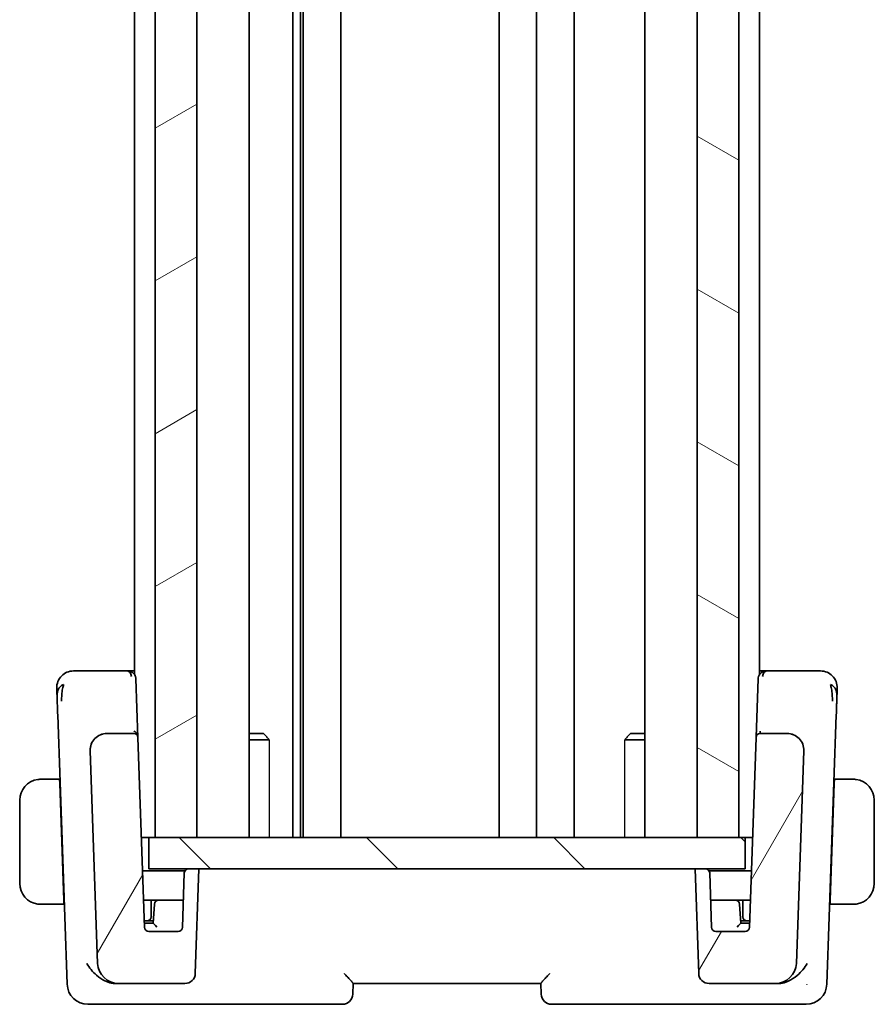
# Model space of a CAD drawing. Units: millimetres. Extents: x 0 to 2972, y 0 to 562.
# Drawn here: x 656 to 697, y 320 to 367 of the extents above; entities that cross this region are included whole.
import ezdxf

# ---------------------------------------------------------------- set-up
doc = ezdxf.new("R2010")
doc.units = ezdxf.units.MM
doc.header["$LTSCALE"] = 1.5
for name, color, linetype, lineweight in [('Hatch (ISO)', 1, 'Continuous', 18), ('Visible (ISO)', 7, 'Continuous', 35), ('Visible Narrow (ISO)', 7, 'Continuous', 25)]:
    doc.layers.add(name, color=color, linetype=linetype, lineweight=lineweight)

msp = doc.modelspace()

# ---------------------------------------------------------------- hatches: boundary and pattern name
at = {"layer": 'Hatch (ISO)'}
h = msp.add_hatch(dxfattribs=at)
h.set_pattern_fill('ANSI31', color=256, scale=50.8, angle=-14.99998, style=0)
h.set_pattern_definition([(30, (567.5, -16), (-3.175, 5.49926), [])])
h.paths.add_polyline_path([(662.7902, 401.591), (662.7902, 327.591), (664.7902, 327.591), (664.7902, 401.591)])
h = msp.add_hatch(dxfattribs=at)
h.set_pattern_fill('ANSI31', color=256, scale=50.8, angle=105.00025, style=0)
h.set_pattern_definition([(150.0002, (567.5, -16), (-3.17498, -5.499275), [])])
h.paths.add_polyline_path([(688.7902, 401.591), (688.7902, 327.591), (690.7902, 327.591), (690.7902, 401.591)])
h = msp.add_hatch(dxfattribs=at)
h.set_pattern_fill('ANSI31', color=256, scale=50.8, angle=14.99998, style=0)
h.set_pattern_definition([(60, (567.5, -16), (-5.49926, 3.175), [])])
edge = h.paths.add_edge_path()
edge.add_ellipse((689.3651, 321.091), major_axis=(-0.4997, -0.0174), ratio=1, start_angle=0, end_angle=88)
edge.add_line((689.3651, 320.591), (692.5507, 320.591))
edge.add_ellipse((692.5507, 321.591), major_axis=(0, -1), ratio=1, start_angle=0, end_angle=88)
edge.add_line((693.5501, 321.5561), (693.9065, 331.7631))
edge.add_ellipse((693.107, 331.791), major_axis=(0.7995, -0.0279), ratio=1, start_angle=0, end_angle=92)
edge.add_line((693.107, 332.591), (691.8151, 332.591))
edge.add_ellipse((691.8151, 332.391), major_axis=(0, 0.2), ratio=1, start_angle=0, end_angle=88)
edge.add_line((691.6152, 332.398), (691.297, 323.284))
edge.add_ellipse((691.0971, 323.291), major_axis=(0.1999, -0.007), ratio=1, start_angle=272, end_angle=360, ccw=False)
edge.add_line((691.0971, 323.091), (689.6834, 323.091))
edge.add_ellipse((689.6834, 323.291), major_axis=(0, -0.2), ratio=1, start_angle=272, end_angle=360, ccw=False)
edge.add_line((689.4835, 323.284), (689.3922, 325.898))
edge.add_ellipse((689.1923, 325.891), major_axis=(0.1999, 0.007), ratio=1, start_angle=0, end_angle=88)
edge.add_line((689.1923, 326.091), (688.6902, 326.091))
edge.add_line((688.6902, 326.091), (688.8654, 321.0736))
edge = h.paths.add_edge_path()
edge.add_ellipse((661.0297, 321.591), major_axis=(-0.9994, -0.0349), ratio=1, start_angle=0, end_angle=88)
edge.add_line((661.0297, 320.591), (664.2153, 320.591))
edge.add_ellipse((664.2153, 321.091), major_axis=(0, -0.5), ratio=1, start_angle=0, end_angle=88)
edge.add_line((664.715, 321.0736), (664.8902, 326.091))
edge.add_line((664.8902, 326.091), (664.3881, 326.091))
edge.add_ellipse((664.3881, 325.891), major_axis=(0, 0.2), ratio=1, start_angle=0, end_angle=88)
edge.add_line((664.1882, 325.898), (664.097, 323.284))
edge.add_ellipse((663.8971, 323.291), major_axis=(0.1999, -0.007), ratio=1, start_angle=272, end_angle=360, ccw=False)
edge.add_line((663.8971, 323.091), (662.4834, 323.091))
edge.add_ellipse((662.4834, 323.291), major_axis=(0, -0.2), ratio=1, start_angle=272, end_angle=360, ccw=False)
edge.add_line((662.2835, 323.284), (661.9652, 332.398))
edge.add_ellipse((661.7653, 332.391), major_axis=(0.1999, 0.007), ratio=1, start_angle=0, end_angle=88)
edge.add_line((661.7653, 332.591), (660.4734, 332.591))
edge.add_ellipse((660.4734, 331.791), major_axis=(0, 0.8), ratio=1, start_angle=0, end_angle=92)
edge.add_line((659.6739, 331.7631), (660.0303, 321.5561))
h = msp.add_hatch(dxfattribs=at)
h.set_pattern_fill('ANSI31', color=256, scale=50.8, angle=90.00021, style=0)
h.set_pattern_definition([(135.0002, (567.5, -16), (-4.49011, -4.49014), [])])
h.paths.add_polyline_path([(662.4902, 327.591), (662.4902, 326.091), (664.3881, 326.091), (664.8902, 326.091), (688.6902, 326.091), (689.1923, 326.091), (691.0902, 326.091), (691.0902, 327.591), (690.7902, 327.591), (688.7902, 327.591), (664.7902, 327.591), (662.7902, 327.591)])

# ---------------------------------------------------------------- linework, layer by layer
at = {"layer": 'Visible (ISO)'}
for p, q in [((662.7902, 401.591), (662.7902, 327.591)), ((664.7902, 327.591), (664.7902, 401.591)), ((667.2923, 401.591), (667.2923, 327.591)), ((669.3996, 401.591), (669.3996, 327.591)), ((669.7678, 401.591), (669.7678, 327.591)), ((669.8902, 401.591), (669.8902, 327.591)), ((671.6902, 401.591), (671.6902, 327.591)), ((679.2902, 401.591), (679.2902, 327.591)), ((679.2902, 401.591), (679.2902, 327.591)), ((681.0902, 401.591), (681.0902, 327.591)), ((682.8902, 401.591), (682.8902, 327.591)), ((686.2881, 401.591), (686.2881, 327.591)), ((688.7902, 401.591), (688.7902, 327.591)), ((690.7902, 327.591), (690.7902, 401.591)), ((661.7902, 393.7564), (661.7902, 335.4256)), ((691.7902, 393.7564), (691.7902, 335.4256)), ((661.4674, 335.591), (659.7717, 335.591)), ((661.7902, 335.591), (661.4674, 335.591)), ((692.113, 335.591), (691.7902, 335.591)), ((693.8088, 335.591), (692.113, 335.591)), ((661.7902, 335.257), (661.7902, 335.2569)), ((661.9652, 332.398), (661.8672, 335.205)), ((691.7132, 335.205), (691.6155, 332.4056)), ((658.1136, 333.4895), (658.5652, 320.5561)), ((695.0152, 320.5561), (695.4668, 333.4895)), ((661.7902, 332.6957), (661.7902, 332.6953)), ((691.7902, 332.6957), (691.7902, 332.6953)), ((661.7653, 332.591), (660.4734, 332.591)), ((662.2835, 323.284), (661.9652, 332.398)), ((667.2923, 332.591), (667.9835, 332.591)), ((668.2632, 332.2843), (667.2923, 332.2843)), ((667.9835, 332.591), (668.1167, 332.4578)), ((686.2881, 332.2843), (685.3172, 332.2843)), ((685.5969, 332.591), (685.4637, 332.4578)), ((685.5969, 332.591), (686.2881, 332.591)), ((691.6152, 332.398), (691.297, 323.284)), ((693.107, 332.591), (691.8151, 332.591)), ((659.6739, 331.7631), (660.0303, 321.5561)), ((693.5501, 321.5561), (693.9065, 331.7631)), ((658.2057, 330.391), (657.5446, 330.391)), ((658.2057, 330.391), (658.2127, 330.191)), ((658.2057, 330.391), (658.2218, 330.391)), ((695.3586, 330.391), (695.3747, 330.391)), ((695.3678, 330.191), (695.3747, 330.391)), ((696.0358, 330.391), (695.3747, 330.391)), ((658.4082, 324.591), (658.2127, 330.191)), ((658.2288, 330.191), (658.2127, 330.191)), ((695.1722, 324.591), (695.3678, 330.191)), ((695.3678, 330.191), (695.3516, 330.191)), ((656.2902, 329.391), (656.2902, 325.391)), ((697.2902, 325.391), (697.2902, 329.391)), ((662.4902, 327.591), (662.1331, 327.591)), ((662.4902, 327.591), (662.4902, 326.091)), ((691.0902, 327.591), (662.4902, 327.591)), ((662.7902, 327.591), (664.7902, 327.591)), ((688.7902, 327.591), (690.7902, 327.591)), ((691.0902, 326.091), (691.0902, 327.591)), ((691.4474, 327.591), (691.0902, 327.591)), ((662.4902, 326.091), (691.0902, 326.091)), ((664.8902, 326.091), (664.3881, 326.091)), ((664.715, 321.0736), (664.8902, 326.091)), ((689.1923, 326.091), (688.6902, 326.091)), ((688.6902, 326.091), (688.8654, 321.0736)), ((664.2149, 325.991), (662.1889, 325.991)), ((664.1882, 325.898), (664.097, 323.284)), ((691.3915, 325.991), (689.3655, 325.991)), ((689.4835, 323.284), (689.3922, 325.898)), ((657.5446, 324.391), (658.4152, 324.391)), ((658.4082, 324.591), (658.4152, 324.391)), ((658.4082, 324.591), (658.4243, 324.591)), ((658.4152, 324.391), (658.4313, 324.391)), ((662.2378, 324.591), (662.9536, 324.591)), ((662.5902, 323.791), (662.5902, 324.591)), ((662.7541, 324.405), (662.6902, 323.491)), ((663.936, 324.591), (662.9536, 324.591)), ((664.1426, 324.591), (663.936, 324.591)), ((690.6268, 324.591), (689.631, 324.591)), ((690.6268, 324.591), (691.3426, 324.591)), ((690.8902, 323.491), (690.8263, 324.405)), ((690.9902, 324.591), (690.9902, 323.791)), ((695.1491, 324.391), (695.1652, 324.391)), ((695.1561, 324.591), (695.1722, 324.591)), ((695.1652, 324.391), (695.1722, 324.591)), ((695.1652, 324.391), (696.0358, 324.391)), ((662.2728, 323.591), (662.3902, 323.591)), ((662.4829, 323.491), (662.2763, 323.491)), ((662.3902, 323.591), (662.6972, 323.591)), ((662.6903, 323.491), (662.4829, 323.491)), ((690.8832, 323.591), (691.1902, 323.591)), ((691.0976, 323.491), (690.8901, 323.491)), ((691.3042, 323.491), (691.0976, 323.491)), ((691.1902, 323.591), (691.3077, 323.591)), ((663.8971, 323.091), (662.4834, 323.091)), ((691.0971, 323.091), (689.6834, 323.091)), ((660.8802, 320.591), (661.0297, 320.591)), ((661.0297, 320.591), (664.2153, 320.591)), ((672.2721, 320.0736), (672.2902, 320.5919)), ((672.2902, 320.591), (681.2902, 320.591)), ((681.2902, 320.5919), (681.3083, 320.0736)), ((689.3651, 320.591), (692.5507, 320.591)), ((692.5507, 320.591), (692.7003, 320.591)), ((659.5646, 319.591), (660.641, 319.591)), ((660.641, 319.591), (671.7725, 319.591)), ((681.808, 319.591), (692.9395, 319.591)), ((692.9395, 319.591), (694.0158, 319.591))]:
    msp.add_line(p, q, dxfattribs=at)
for centre, radius, start, end in [((658.8686, 334.791), 0.8, 90, 136), ((694.7118, 334.791), 0.8, 44, 90), ((658.8686, 334.791), 0.8, 136, 182), ((694.7118, 334.791), 0.8, 358, 44), ((660.4734, 331.791), 0.8, 90, 182), ((661.7653, 332.391), 0.2, 2, 90), ((691.8151, 332.391), 0.2, 90, 178), ((693.107, 331.791), 0.8, 358, 90), ((657.2902, 329.391), 1, 97.63538, 180), ((696.2902, 329.391), 1, 0, 82.36462), ((664.3881, 325.891), 0.2, 90, 178), ((689.1923, 325.891), 0.2, 2, 90), ((657.2902, 325.391), 1, 180, 262.36462), ((696.2902, 325.391), 1, 277.63538, 0), ((662.9536, 324.391), 0.2, 90, 176), ((690.6268, 324.391), 0.2, 4, 90), ((662.3902, 323.791), 0.2, 270, 0), ((691.1902, 323.791), 0.2, 180, 270), ((662.4834, 323.291), 0.2, 182, 270), ((663.8971, 323.291), 0.2, 270, 358), ((689.6834, 323.291), 0.2, 182, 270), ((691.0971, 323.291), 0.2, 270, 358), ((661.0297, 321.591), 1, 182, 270), ((692.5507, 321.591), 1, 270, 358), ((664.2153, 321.091), 0.5, 270, 358), ((689.3651, 321.091), 0.5, 182, 270), ((659.5646, 320.591), 1, 182, 270), ((694.0158, 320.591), 1, 270, 358), ((671.7725, 320.091), 0.5, 270, 358), ((681.808, 320.091), 0.5, 182, 270)]:
    msp.add_arc(centre, radius, start, end, dxfattribs=at)
for centre, major_axis, ratio, start_param, end_param in [((661.4674, 335.191), (0, -0.4), 0.5, 1.9163195, 3.1415927), ((692.113, 335.191), (0, 0.4), 0.5, 0, 1.2252731), ((661.4548, 335.1927), (0.41, -0.0475), 0.9826139, 0.1476387, 0.4534541), ((692.1257, 335.1927), (-0.41, -0.0475), 0.9826139, 5.8297312, 6.1355466), ((662.8767, 323.291), (-0.1865, 0.2), 0.0174126, 4.7310595, 6.2669492), ((690.7037, 323.291), (0.1865, 0.2), 0.0174126, 0.0162361, 1.5521258)]:
    msp.add_ellipse(centre, major_axis=major_axis, ratio=ratio, start_param=start_param, end_param=end_param, dxfattribs=at)
for points, knots in [([(659.1068, 335.591), (659.0763, 335.591), (659.0479, 335.591), (659.0226, 335.591), (658.9973, 335.591), (658.975, 335.591), (658.9561, 335.591), (658.9372, 335.591), (658.9218, 335.591), (658.9096, 335.591), (658.8974, 335.591), (658.8884, 335.591), (658.8821, 335.591), (658.8758, 335.591), (658.8723, 335.591), (658.8705, 335.591), (658.8696, 335.591), (658.8691, 335.591), (658.8689, 335.591), (658.8686, 335.591), (658.8686, 335.591), (658.8686, 335.591)], [0.5, 0.5, 0.5, 0.5, 0.58346066, 0.58346066, 0.58346066, 0.66678554, 0.66678554, 0.66678554, 0.75004643, 0.75004643, 0.75004643, 0.8333146, 0.8333146, 0.8333146, 0.91666135, 0.91666135, 0.91666135, 0.9589756, 0.9589756, 0.9589756, 1, 1, 1, 1]), ([(659.7717, 335.591), (659.7363, 335.591), (659.7004, 335.591), (659.663, 335.591), (659.6255, 335.591), (659.5866, 335.591), (659.5476, 335.591), (659.5087, 335.591), (659.4698, 335.591), (659.431, 335.591), (659.3922, 335.591), (659.3534, 335.591), (659.3155, 335.591), (659.2776, 335.591), (659.2404, 335.591), (659.2054, 335.591), (659.1704, 335.591), (659.1374, 335.591), (659.1068, 335.591)], [0, 0, 0, 0, 0.08333447, 0.08333447, 0.08333447, 0.16667181, 0.16667181, 0.16667181, 0.25000911, 0.25000911, 0.25000911, 0.33334348, 0.33334348, 0.33334348, 0.41667201, 0.41667201, 0.41667201, 0.5, 0.5, 0.5, 0.5]), ([(661.4674, 335.591), (661.4954, 335.5911), (661.5238, 335.5879), (661.5788, 335.5755), (661.6058, 335.5664), (661.6665, 335.5383), (661.7002, 335.5167), (661.7608, 335.4637), (661.7883, 335.4317), (661.8236, 335.3744), (661.835, 335.3508), (661.8438, 335.3265)], [0, 0, 0, 0, 0.010026249, 0.010026249, 0.019650576, 0.019650576, 0.03229829, 0.03229829, 0.044961702, 0.044961702, 0.052815938, 0.052815938, 0.052815938, 0.052815938]), ([(691.7366, 335.3265), (691.75, 335.3636), (691.7698, 335.399), (691.8171, 335.4609), (691.8452, 335.4883), (691.907, 335.5343), (691.9416, 335.553), (692.0149, 335.5804), (692.0543, 335.5884), (692.0997, 335.5908), (692.1064, 335.591), (692.113, 335.591)], [0, 0, 0, 0, 0.011974718, 0.011974718, 0.023907783, 0.023907783, 0.036574517, 0.036574517, 0.050417136, 0.050417136, 0.052800217, 0.052800217, 0.052800217, 0.052800217]), ([(694.474, 335.591), (694.4434, 335.591), (694.41, 335.591), (694.3748, 335.591), (694.3397, 335.591), (694.3029, 335.591), (694.2651, 335.591), (694.2274, 335.591), (694.1889, 335.591), (694.1499, 335.591), (694.111, 335.591), (694.0716, 335.591), (694.0327, 335.591), (693.9938, 335.591), (693.9553, 335.591), (693.918, 335.591), (693.899, 335.591), (693.8804, 335.591), (693.862, 335.591), (693.8441, 335.591), (693.8262, 335.591), (693.8088, 335.591)], [0.5, 0.5, 0.5, 0.5, 0.58346501, 0.58346501, 0.58346501, 0.66679121, 0.66679121, 0.66679121, 0.75005114, 0.75005114, 0.75005114, 0.8333168, 0.8333168, 0.8333168, 0.91666021, 0.91666021, 0.91666021, 0.95886501, 0.95886501, 0.95886501, 1, 1, 1, 1]), ([(694.7118, 335.591), (694.7118, 335.591), (694.7117, 335.591), (694.7099, 335.591), (694.7081, 335.591), (694.7045, 335.591), (694.6983, 335.591), (694.6921, 335.591), (694.6832, 335.591), (694.671, 335.591), (694.6587, 335.591), (694.6431, 335.591), (694.6242, 335.591), (694.6053, 335.591), (694.5831, 335.591), (694.558, 335.591), (694.5328, 335.591), (694.5047, 335.591), (694.474, 335.591)], [0, 0, 0, 0, 0.08333426, 0.08333426, 0.08333426, 0.16667126, 0.16667126, 0.16667126, 0.25000823, 0.25000823, 0.25000823, 0.3333424, 0.3333424, 0.3333424, 0.41667101, 0.41667101, 0.41667101, 0.5, 0.5, 0.5, 0.5]), ([(658.0691, 334.7631), (658.0691, 334.7631), (658.0691, 334.763), (658.0692, 334.7603), (658.0693, 334.7576), (658.0695, 334.7522), (658.0698, 334.7426), (658.0702, 334.733), (658.0707, 334.7192), (658.0713, 334.7006), (658.072, 334.6819), (658.0728, 334.6584), (658.0738, 334.63), (658.0748, 334.6015), (658.0759, 334.5682), (658.0773, 334.5305), (658.0777, 334.5163), (658.0783, 334.5015), (658.0788, 334.4861), (658.0797, 334.4606), (658.0806, 334.4336), (658.0816, 334.4054)], [0, 0, 0, 0, 0.08330973, 0.08330973, 0.08330973, 0.16661905, 0.16661905, 0.16661905, 0.24992832, 0.24992832, 0.24992832, 0.33323789, 0.33323789, 0.33323789, 0.41654811, 0.41654811, 0.41654811, 0.44795272, 0.44795272, 0.44795272, 0.5, 0.5, 0.5, 0.5]), ([(658.3448, 334.735), (658.3375, 334.6967), (658.3118, 334.5333), (658.2989, 334.3111), (658.2944, 334.1435)], [0.22201626, 0.22201626, 0.22201626, 0.22201626, 0.33333333, 0.66666667, 0.66666667, 0.66666667, 0.66666667]), ([(695.2356, 334.7353), (695.2429, 334.6968), (695.2687, 334.533), (695.2816, 334.3111), (695.2861, 334.1435)], [0.2213828, 0.2213828, 0.2213828, 0.2213828, 0.33333333, 0.66666667, 0.66666667, 0.66666667, 0.66666667]), ([(695.4988, 334.406), (695.5004, 334.4513), (695.5019, 334.4927), (695.5032, 334.5301), (695.5045, 334.5671), (695.5056, 334.6003), (695.5066, 334.629), (695.5076, 334.6576), (695.5085, 334.6818), (695.5091, 334.7006), (695.5098, 334.7195), (695.5103, 334.7329), (695.5106, 334.7424), (695.5106, 334.7443), (695.5107, 334.746), (695.5108, 334.7476), (695.511, 334.7539), (695.5111, 334.7579), (695.5112, 334.7601), (695.5113, 334.7629), (695.5113, 334.763), (695.5113, 334.7631)], [0.5, 0.5, 0.5, 0.5, 0.58399681, 0.58399681, 0.58399681, 0.66711936, 0.66711936, 0.66711936, 0.74993435, 0.74993435, 0.74993435, 0.83298768, 0.83298768, 0.83298768, 0.84975432, 0.84975432, 0.84975432, 0.91649002, 0.91649002, 0.91649002, 1, 1, 1, 1]), ([(658.0816, 334.4054), (658.0832, 334.3601), (658.0849, 334.3114), (658.0867, 334.2604), (658.0885, 334.2095), (658.0903, 334.1564), (658.0922, 334.1024), (658.0941, 334.0485), (658.096, 333.9937), (658.0979, 333.9394), (658.0998, 333.8851), (658.1017, 333.8313), (658.1035, 333.779), (658.105, 333.7346), (658.1066, 333.6914), (658.108, 333.6497), (658.1083, 333.6423), (658.1085, 333.6348), (658.1088, 333.6275), (658.1105, 333.579), (658.1121, 333.5329), (658.1136, 333.4895)], [0.5, 0.5, 0.5, 0.5, 0.58361053, 0.58361053, 0.58361053, 0.66696028, 0.66696028, 0.66696028, 0.75017054, 0.75017054, 0.75017054, 0.83336055, 0.83336055, 0.83336055, 0.90397039, 0.90397039, 0.90397039, 0.91664706, 0.91664706, 0.91664706, 1, 1, 1, 1]), ([(695.4668, 333.4895), (695.4687, 333.5417), (695.4705, 333.5953), (695.4726, 333.6545), (695.4747, 333.7137), (695.4769, 333.7784), (695.4792, 333.843), (695.4814, 333.9077), (695.4837, 333.9723), (695.4859, 334.0367), (695.4882, 334.101), (695.4904, 334.1652), (695.4926, 334.2278), (695.4929, 334.2351), (695.4931, 334.2424), (695.4934, 334.2497), (695.4953, 334.3053), (695.4972, 334.3577), (695.4988, 334.406)], [0, 0, 0, 0, 0.09981501, 0.09981501, 0.09981501, 0.19965012, 0.19965012, 0.19965012, 0.29944212, 0.29944212, 0.29944212, 0.39912804, 0.39912804, 0.39912804, 0.41078077, 0.41078077, 0.41078077, 0.5, 0.5, 0.5, 0.5]), ([(661.9652, 332.398), (661.9652, 332.3985), (661.9652, 332.399), (661.9608, 332.5442), (661.8647, 332.6973), (661.7615, 332.6998)], [-0.00053045, -0.00053045, -0.00053045, -0.00053045, 0, 0, 0.15459313, 0.15459313, 0.15459313, 0.15459313]), ([(691.8151, 332.591), (691.8151, 332.591), (691.8151, 332.591), (691.8158, 332.5912), (691.8164, 332.6007), (691.8177, 332.637), (691.8183, 332.6639), (691.8189, 332.6991), (691.8189, 332.6994), (691.8189, 332.6998)], [-0.042002985, -0.042002985, -0.042002985, -0.042002985, -0.041807111, -0.041807111, -0.020903556, -0.020903556, 0, 0, 0.000195844, 0.000195844, 0.000195844, 0.000195844]), ([(691.6152, 332.398), (691.6152, 332.3989), (691.6152, 332.3998), (691.6153, 332.4012), (691.6153, 332.4017), (691.6153, 332.4027), (691.6154, 332.4032), (691.6154, 332.4039), (691.6154, 332.4042), (691.6155, 332.405), (691.6155, 332.4055), (691.6156, 332.4067), (691.6156, 332.4073), (691.6156, 332.4078)], [0, 0, 0, 0, 0.000277086, 0.000277086, 0.0004340947, 0.0004340947, 0.0005709125, 0.0005709125, 0.000659427, 0.000659427, 0.0008628404, 0.0008628404, 0.001218823, 0.001218823, 0.001218823, 0.001218823]), ([(659.6735, 331.776), (659.6735, 331.776), (659.6735, 331.7761), (659.6735, 331.7765), (659.6735, 331.7772), (659.6735, 331.7803), (659.6734, 331.7834), (659.6734, 331.791), (659.6734, 331.7959), (659.6736, 331.81), (659.6739, 331.8197), (659.675, 331.843), (659.676, 331.8568), (659.6794, 331.8905), (659.6821, 331.9105), (659.6883, 331.9453), (659.6914, 331.9603), (659.6949, 331.9753)], [0.020150068, 0.020150068, 0.020150068, 0.020150068, 0.020221592, 0.020221592, 0.020522764, 0.020522764, 0.021710101, 0.021710101, 0.0234259, 0.0234259, 0.02649536, 0.02649536, 0.030631084, 0.030631084, 0.03666343, 0.03666343, 0.041268844, 0.041268844, 0.041268844, 0.041268844]), ([(659.7265, 332.0777), (659.7277, 332.0807), (659.7289, 332.0837), (659.7313, 332.0898), (659.7326, 332.0931), (659.7344, 332.0975), (659.735, 332.0989), (659.7355, 332.1001), (659.7356, 332.1002), (659.7357, 332.1004), (659.7357, 332.1005), (659.7357, 332.1006), (659.7357, 332.1006), (659.7357, 332.1006)], [0.0521274267, 0.0521274267, 0.0521274267, 0.0521274267, 0.0531447722, 0.0531447722, 0.0543053868, 0.0543053868, 0.0548535611, 0.0548535611, 0.0549273199, 0.0549273199, 0.0550013738, 0.0550013738, 0.0550493535, 0.0550493535, 0.0550493535, 0.0550493535]), ([(693.8539, 332.0777), (693.8605, 332.0606), (693.8664, 332.0432), (693.8767, 332.0098), (693.8814, 331.9926), (693.8855, 331.9753)], [0, 0, 0, 0, 0.005516927, 0.005516927, 0.010959737, 0.010959737, 0.010959737, 0.010959737]), ([(657.2902, 330.391), (657.2889, 330.391), (657.2867, 330.391), (657.2839, 330.391), (657.2778, 330.391), (657.2686, 330.3908), (657.2579, 330.3905), (657.25, 330.3902), (657.2412, 330.3899), (657.2322, 330.3893), (657.2237, 330.3888), (657.2151, 330.3882), (657.2069, 330.3875), (657.198, 330.3868), (657.1894, 330.386), (657.182, 330.3851), (657.1698, 330.3838), (657.1606, 330.3826), (657.1574, 330.3822)], [0.00000014, 0.00000014, 0.00000014, 0.00000014, 0.09424462, 0.09424462, 0.09424462, 0.29608497, 0.29608497, 0.29608497, 0.44613462, 0.44613462, 0.44613462, 0.58843853, 0.58843853, 0.58843853, 0.74422937, 0.74422937, 0.74422937, 1, 1, 1, 1]), ([(657.3383, 330.391), (657.3279, 330.391), (657.3185, 330.391), (657.3107, 330.391), (657.3015, 330.391), (657.2945, 330.391), (657.2902, 330.391)], [0.74172688, 0.74172688, 0.74172688, 0.74172688, 0.86054632, 0.86054632, 0.86054632, 1, 1, 1, 1]), ([(657.5446, 330.391), (657.5377, 330.391), (657.5248, 330.391), (657.5084, 330.391), (657.4978, 330.391), (657.4858, 330.391), (657.4729, 330.391), (657.4617, 330.391), (657.4498, 330.391), (657.4379, 330.391), (657.4265, 330.391), (657.415, 330.391), (657.4038, 330.391), (657.3924, 330.391), (657.3814, 330.391), (657.3708, 330.391), (657.3592, 330.391), (657.3483, 330.391), (657.3383, 330.391)], [0, 0, 0, 0, 0.19035453, 0.19035453, 0.19035453, 0.31386322, 0.31386322, 0.31386322, 0.42140608, 0.42140608, 0.42140608, 0.52396797, 0.52396797, 0.52396797, 0.62813475, 0.62813475, 0.62813475, 0.74172688, 0.74172688, 0.74172688, 0.74172688]), ([(696.2422, 330.391), (696.2303, 330.391), (696.2171, 330.391), (696.2031, 330.391), (696.1903, 330.391), (696.1768, 330.391), (696.1631, 330.391), (696.1493, 330.391), (696.1352, 330.391), (696.1216, 330.391), (696.1064, 330.391), (696.0919, 330.391), (696.0791, 330.391), (696.0594, 330.391), (696.0437, 330.391), (696.0358, 330.391)], [0.25827312, 0.25827312, 0.25827312, 0.25827312, 0.39314391, 0.39314391, 0.39314391, 0.51690147, 0.51690147, 0.51690147, 0.64201572, 0.64201572, 0.64201572, 0.78266988, 0.78266988, 0.78266988, 1, 1, 1, 1]), ([(696.2902, 330.391), (696.2878, 330.391), (696.2846, 330.391), (696.2806, 330.391), (696.2714, 330.391), (696.2579, 330.391), (696.2422, 330.391)], [0.00000016, 0.00000016, 0.00000016, 0.00000016, 0.07789573, 0.07789573, 0.07789573, 0.25827312, 0.25827312, 0.25827312, 0.25827312]), ([(696.4231, 330.3822), (696.419, 330.3827), (696.4055, 330.3845), (696.3885, 330.3862), (696.3777, 330.3872), (696.3655, 330.3883), (696.3533, 330.389), (696.3407, 330.3898), (696.328, 330.3904), (696.3174, 330.3907), (696.3041, 330.391), (696.2939, 330.391), (696.2902, 330.391)], [0, 0, 0, 0, 0.3215828, 0.3215828, 0.3215828, 0.5255123, 0.5255123, 0.5255123, 0.7373622, 0.7373622, 0.7373622, 1, 1, 1, 1]), ([(657.1574, 324.3999), (657.1615, 324.3993), (657.1749, 324.3975), (657.1919, 324.3959), (657.2027, 324.3948), (657.2149, 324.3938), (657.2271, 324.393), (657.2398, 324.3922), (657.2524, 324.3917), (657.2631, 324.3914), (657.2763, 324.3911), (657.2866, 324.3911), (657.2902, 324.391)], [0, 0, 0, 0, 0.3215828, 0.3215828, 0.3215828, 0.5255123, 0.5255123, 0.5255123, 0.7373622, 0.7373622, 0.7373622, 1, 1, 1, 1]), ([(657.2902, 324.391), (657.2926, 324.391), (657.2958, 324.391), (657.2998, 324.391), (657.3091, 324.391), (657.3226, 324.391), (657.3383, 324.391)], [0.00000016, 0.00000016, 0.00000016, 0.00000016, 0.07789573, 0.07789573, 0.07789573, 0.25827312, 0.25827312, 0.25827312, 0.25827312]), ([(657.3383, 324.391), (657.3501, 324.391), (657.3634, 324.391), (657.3773, 324.391), (657.3901, 324.391), (657.4036, 324.391), (657.4173, 324.391), (657.4312, 324.391), (657.4453, 324.391), (657.4588, 324.391), (657.474, 324.391), (657.4885, 324.391), (657.5013, 324.391), (657.521, 324.391), (657.5367, 324.391), (657.5446, 324.391)], [0.25827312, 0.25827312, 0.25827312, 0.25827312, 0.39314391, 0.39314391, 0.39314391, 0.51690147, 0.51690147, 0.51690147, 0.64201572, 0.64201572, 0.64201572, 0.78266988, 0.78266988, 0.78266988, 1, 1, 1, 1]), ([(689.631, 324.591), (689.6306, 324.591), (689.6303, 324.591), (689.5874, 324.591), (689.5399, 324.591), (689.4674, 324.591), (689.4531, 324.591), (689.4408, 324.591), (689.4378, 324.591), (689.4378, 324.591)], [-0.025159468, -0.025159468, -0.025159468, -0.025159468, -0.025086587, -0.025086587, -0.015851992, -0.015851992, -0.006761399, -0.006761399, 0, 0, 0, 0]), ([(696.0358, 324.391), (696.0427, 324.391), (696.0556, 324.391), (696.072, 324.391), (696.0826, 324.391), (696.0947, 324.391), (696.1076, 324.391), (696.1188, 324.391), (696.1306, 324.391), (696.1426, 324.391), (696.154, 324.391), (696.1654, 324.391), (696.1766, 324.391), (696.188, 324.391), (696.1991, 324.391), (696.2097, 324.391), (696.2212, 324.391), (696.2322, 324.391), (696.2422, 324.391)], [0, 0, 0, 0, 0.19035453, 0.19035453, 0.19035453, 0.31386322, 0.31386322, 0.31386322, 0.42140608, 0.42140608, 0.42140608, 0.52396797, 0.52396797, 0.52396797, 0.62813475, 0.62813475, 0.62813475, 0.74172688, 0.74172688, 0.74172688, 0.74172688]), ([(696.2422, 324.391), (696.2525, 324.391), (696.2619, 324.391), (696.2697, 324.391), (696.2789, 324.391), (696.286, 324.391), (696.2902, 324.391)], [0.74172688, 0.74172688, 0.74172688, 0.74172688, 0.86054632, 0.86054632, 0.86054632, 1, 1, 1, 1]), ([(696.2902, 324.391), (696.2915, 324.391), (696.2937, 324.391), (696.2966, 324.391), (696.3027, 324.3911), (696.3118, 324.3912), (696.3225, 324.3915), (696.3304, 324.3918), (696.3393, 324.3922), (696.3482, 324.3927), (696.3567, 324.3932), (696.3653, 324.3938), (696.3735, 324.3945), (696.3825, 324.3952), (696.391, 324.3961), (696.3984, 324.3969), (696.4106, 324.3982), (696.4198, 324.3994), (696.4231, 324.3999)], [0.00000014, 0.00000014, 0.00000014, 0.00000014, 0.09424462, 0.09424462, 0.09424462, 0.29608497, 0.29608497, 0.29608497, 0.44613462, 0.44613462, 0.44613462, 0.58843853, 0.58843853, 0.58843853, 0.74422937, 0.74422937, 0.74422937, 1, 1, 1, 1]), ([(659.5138, 321.5561), (659.5143, 321.555), (659.5149, 321.5539), (659.5681, 321.4522), (659.6346, 321.3523), (659.79, 321.161), (659.8803, 321.068), (660.1184, 320.865), (660.2547, 320.7791), (660.4289, 320.6943), (660.4824, 320.6718), (660.5906, 320.6341), (660.6451, 320.6191), (660.699, 320.6085)], [-0.13543357, -0.13543357, -0.13543357, -0.13543357, -0.13510576, -0.13510576, -0.10521645, -0.10521645, -0.07546463, -0.07546463, -0.03476994, -0.03476994, -0.0173722, -0.0173722, 0, 0, 0, 0]), ([(694.0667, 321.5561), (694.0661, 321.555), (694.0655, 321.5539), (694.0116, 321.4509), (693.944, 321.3495), (693.7858, 321.1558), (693.6938, 321.0617), (693.4552, 320.8605), (693.3194, 320.7752), (693.0935, 320.6668), (692.9868, 320.6291), (692.8814, 320.6085)], [-0.00045753, -0.00045753, -0.00045753, -0.00045753, 0, 0, 0.04228978, 0.04228978, 0.08438153, 0.08438153, 0.14019166, 0.14019166, 0.18633462, 0.18633462, 0.18633462, 0.18633462]), ([(672.2902, 320.5919), (672.2903, 320.594), (672.2864, 320.6), (672.2718, 320.6189), (672.2612, 320.6319), (672.2274, 320.6718), (672.1949, 320.7095), (672.1027, 320.8103), (672.0565, 320.8595), (671.9601, 320.962), (671.909, 321.0163), (671.8571, 321.0719), (671.8563, 321.0727), (671.8555, 321.0736)], [0, 0, 0, 0, 0.010936229, 0.010936229, 0.022029947, 0.022029947, 0.039641738, 0.039641738, 0.053587502, 0.053587502, 0.067794556, 0.067794556, 0.068015044, 0.068015044, 0.068015044, 0.068015044]), ([(681.725, 321.0736), (681.7242, 321.0727), (681.7234, 321.0719), (681.6716, 321.0164), (681.6205, 320.9622), (681.5244, 320.86), (681.4782, 320.8108), (681.3858, 320.7098), (681.3533, 320.6721), (681.3194, 320.6321), (681.3087, 320.6191), (681.2941, 320.6), (681.2901, 320.594), (681.2902, 320.5919)], [-0.00035018, -0.00035018, -0.00035018, -0.00035018, 0, 0, 0.02251674, 0.02251674, 0.04462075, 0.04462075, 0.07268784, 0.07268784, 0.09047867, 0.09047867, 0.1080163, 0.1080163, 0.1080163, 0.1080163]), ([(694.0511, 320.5561), (694.0501, 320.5551), (694.049, 320.5541), (694.0476, 320.5527), (694.0473, 320.5524), (694.0469, 320.5521)], [-0.0831413252, -0.0831413252, -0.0831413252, -0.0831413252, -0.08272755549, -0.08272755549, -0.08258894144, -0.08258894144, -0.08258894144, -0.08258894144]), ([(694.0489, 320.5482), (694.0491, 320.5489), (694.0492, 320.5495), (694.05, 320.5522), (694.0506, 320.5541), (694.0511, 320.5561)], [0.08258782286, 0.08258782286, 0.08258782286, 0.08258782286, 0.08272755549, 0.08272755549, 0.0831413252, 0.0831413252, 0.0831413252, 0.0831413252])]:
    msp.add_open_spline(points, degree=3, knots=knots, dxfattribs=at)
for points in [[(658.3992, 334.9414), (658.3548, 334.9206), (658.2727, 334.8702), (658.1379, 334.7441), (658.0772, 334.5331), (658.0816, 334.4054)], [(658.3992, 334.9414), (658.3774, 334.8773), (658.3594, 334.8113), (658.3448, 334.735)], [(695.1813, 334.9416), (695.2258, 334.9208), (695.3077, 334.8704), (695.4426, 334.7446), (695.5033, 334.5337), (695.4988, 334.406)], [(695.1813, 334.9416), (695.2031, 334.8776), (695.221, 334.8116), (695.2356, 334.7353)], [(660.1608, 332.5274), (660.1937, 332.5414), (660.2276, 332.5532), (660.2621, 332.5626)], [(693.3184, 332.5626), (693.3528, 332.5532), (693.3867, 332.5414), (693.4196, 332.5274)], [(660.699, 320.6085), (660.7598, 320.5966), (660.8209, 320.591), (660.8802, 320.591)], [(692.7003, 320.591), (692.7595, 320.591), (692.8206, 320.5966), (692.8814, 320.6085)]]:
    msp.add_open_spline(points, degree=3, dxfattribs=at)
at = {"layer": 'Visible Narrow (ISO)'}
for p, q in [((668.2632, 332.2843), (668.2632, 327.591)), ((685.3172, 327.591), (685.3172, 332.2843))]:
    msp.add_line(p, q, dxfattribs=at)
for points, knots in [([(668.2632, 332.2843), (668.2485, 332.3019), (668.2345, 332.3188), (668.1919, 332.3702), (668.1633, 332.4053), (668.1318, 332.4418), (668.1234, 332.451), (668.1168, 332.4576)], [0.333855859, 0.333855859, 0.333855859, 0.333855859, 0.342077827, 0.342077827, 0.360656531, 0.360656531, 0.369307116, 0.369307116, 0.369307116, 0.369307116]), ([(685.4636, 332.4576), (685.457, 332.451), (685.4486, 332.4418), (685.4171, 332.4053), (685.3885, 332.3702), (685.3459, 332.3188), (685.332, 332.3019), (685.3172, 332.2843)], [0.389163355, 0.389163355, 0.389163355, 0.389163355, 0.397813939, 0.397813939, 0.416392643, 0.416392643, 0.424614611, 0.424614611, 0.424614611, 0.424614611])]:
    msp.add_open_spline(points, degree=3, knots=knots, dxfattribs=at)

doc.saveas('drawing.dxf')
